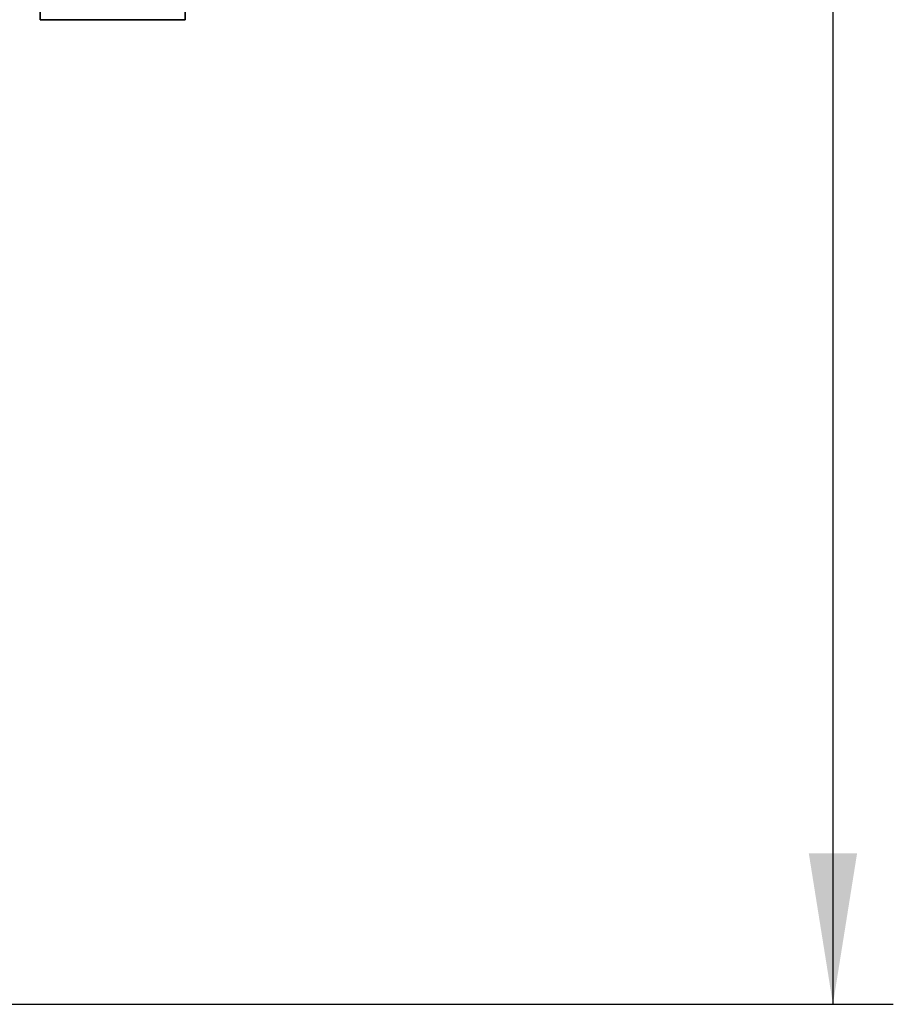
# Paper-space layout 'Blatt1' of a CAD drawing. Units: millimetres. Extents: x 0 to 4200, y 0 to 2970.
# Drawn here: x 2330 to 2475, y 1443 to 1606 of the extents above; entities that cross this region are included whole.
import ezdxf

# ---------------------------------------------------------------- set-up
doc = ezdxf.new("R2010")
doc.units = ezdxf.units.MM
doc.layers.add('1', color=7, linetype='Continuous')
doc.styles.add('SLDTEXTSTYLE1', font='TXT', dxfattribs={"width": 0.605})
doc.dimstyles.new('SLDDIMSTYLE0', dxfattribs={"dimtxt": 35, "dimasz": 25, "dimexe": 0, "dimexo": 0.0625, "dimgap": 8.75, "dimtad": 1, "dimdec": 0, "dimrnd": 1e-09, "dimzin": 12, "dimdsep": 46, "dimtxsty": 'SLDTEXTSTYLE1', "dimsah": 1, "dimcen": 0.09, "dimadec": 0, "dimazin": 3, "dimtfac": 1, "dimtdec": 0, "dimtofl": 0, "dimtmove": 0, "dimatfit": 3, "dimfxl": 1, "dimfrac": 2, "dimtolj": 1, "dimtzin": 12, "dimarcsym": 0})

# ---------------------------------------------------------------- blocks, each defined once
blk = doc.blocks.new('_D_1')
at = {"layer": '1', "ltscale": 10}
for p, q in [((2268.93, 2502.82), (2474.74, 2502.82)), ((2464.74, 2502.82), (2464.74, 1443.32)), ((2249.93, 1443.32), (2474.74, 1443.32))]:
    blk.add_line(p, q, dxfattribs=at)
for points in [[(2464.74, 2502.82), (2460.74, 2477.82), (2468.74, 2477.82)], [(2464.74, 1443.32), (2468.74, 1468.32), (2460.74, 1468.32)]]:
    blk.add_solid(points, dxfattribs=at)
at = {"layer": '1', "ltscale": 10, "insert": (2419.62, 1919.6), "char_height": 35, "attachment_point": 1, "rotation": 90, "style": 'SLDTEXTSTYLE1'}
blk.add_mtext('1060', dxfattribs=at)

psp = doc.layouts.new('Blatt1')

# ---------------------------------------------------------------- linework, layer by layer
at = {"color": 7, "linetype": 'Continuous', "lineweight": 35, "ltscale": 10}
for p, q in [((2333.43, 1608.32), (2333.43, 1606.32)), ((2357.43, 1606.32), (2357.43, 1608.32)), ((2357.43, 1606.32), (2333.43, 1606.32))]:
    psp.add_line(p, q, dxfattribs=at)

# ---------------------------------------------------------------- dimensions: what is measured, and where the dimension line sits
at = {"layer": '1', "ltscale": 10}
dim = psp.add_linear_dim(base=(2464.74139109, 1443.31980752), p1=(2258.9313933, 2502.81980752), p2=(2239.93139109, 1443.31980752), angle=90, dimstyle='SLDDIMSTYLE0', dxfattribs=at)
dim.commit()
dim.dimension.update_dxf_attribs({"geometry": '_D_1', "text_midpoint": (2464.74139109, 1973.06980752), "dimtype": 160})

doc.saveas('drawing.dxf')
